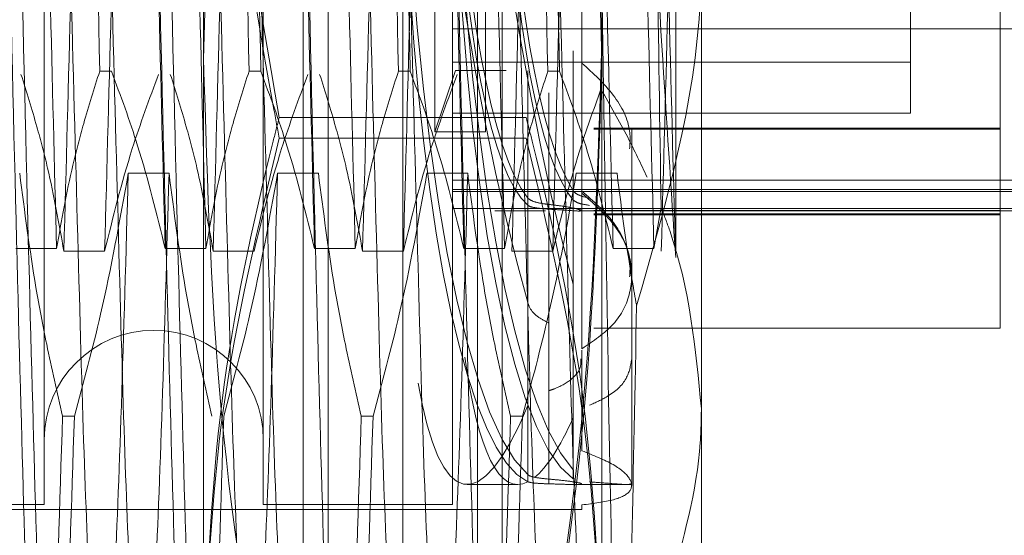
# Model space of a CAD drawing. Units: inches. Extents: x 0 to 23.4, y 0 to 16.5.
# Drawn here: x 11.8 to 11.9, y 4.9 to 4.9 of the extents above; entities that cross this region are included whole.
import ezdxf

# ---------------------------------------------------------------- set-up
doc = ezdxf.new("R2010")
doc.units = ezdxf.units.IN
doc.header["$MEASUREMENT"] = 0
doc.linetypes.add('HIDDEN', pattern=[0.075, 0.05, -0.025])

msp = doc.modelspace()

# ---------------------------------------------------------------- linework, layer by layer
at = {"color": 7, "linetype": 'HIDDEN', "lineweight": 0}
for p, q in [((11.835948, 4.800143), (11.835948, 11.089916)), ((11.842739, 4.800143), (11.842739, 11.089916)), ((11.843921, 4.800143), (11.843921, 11.089916)), ((11.843131, 4.914302), (11.843131, 4.985884)), ((11.850289, 4.985884), (11.850289, 4.914302)), ((11.839552, 4.937662), (11.839552, 4.984313)), ((11.853868, 4.984313), (11.853868, 4.937662)), ((11.833825, 4.978547), (11.833825, 4.921639)), ((11.841699, 4.978547), (11.841699, 4.921639)), ((11.8485, 4.978547), (11.8485, 4.921639)), ((11.84671, 4.911618), (11.84671, 4.977343)), ((11.844026, 4.914302), (11.844026, 4.975442)), ((11.849394, 4.914302), (11.849394, 4.975442)), ((11.857447, 4.975188), (11.857447, 4.925078)), ((11.868185, 4.932098), (11.868185, 4.96813)), ((11.853152, 4.967348), (11.853152, 4.932911)), ((11.856524, 4.951092), (11.856524, 4.930748)), ((11.847862, 4.941642), (11.847862, 4.93505)), ((11.849682, 4.941642), (11.849682, 4.93505)), ((11.864964, 4.941705), (11.864964, 4.935713)), ((11.8485, 4.938758), (11.875343, 4.938758)), ((11.852841, 4.937966), (11.852841, 4.929562)), ((11.839552, 4.903442), (11.839552, 4.937662)), ((11.864964, 4.937556), (11.8485, 4.937556)), ((11.853868, 4.937662), (11.853868, 4.903442)), ((11.836242, 4.937232), (11.835819, 4.937232)), ((11.84161, 4.937232), (11.841187, 4.937232)), ((11.846979, 4.937232), (11.846556, 4.937232)), ((11.848605, 4.937248), (11.847862, 4.93505)), ((11.848605, 4.937248), (11.850425, 4.937248)), ((11.851205, 4.9289), (11.851205, 4.937237)), ((11.852348, 4.937232), (11.851925, 4.937232)), ((11.851966, 4.936448), (11.851966, 4.928167)), ((11.864964, 4.935713), (11.8485, 4.935713)), ((11.851148, 4.935567), (11.842273, 4.935567)), ((11.847862, 4.93505), (11.849682, 4.93505)), ((11.868185, 4.93518), (11.853575, 4.93518)), ((11.868185, 4.935148), (11.853575, 4.935148)), ((11.854942, 4.93444), (11.854942, 4.935118)), ((11.851148, 4.934817), (11.842273, 4.934817)), ((11.854942, 4.929879), (11.854942, 4.93444)), ((11.851966, 4.92573), (11.851966, 4.934011)), ((11.836844, 4.933557), (11.838311, 4.933557)), ((11.842213, 4.933557), (11.843679, 4.933557)), ((11.847582, 4.933557), (11.849048, 4.933557)), ((11.8485, 4.933306), (11.875343, 4.933306)), ((11.85295, 4.933557), (11.854416, 4.933557)), ((11.8485, 4.932966), (11.875343, 4.932966)), ((11.8485, 4.932903), (11.875343, 4.932903)), ((11.852841, 4.924768), (11.852841, 4.933172)), ((11.852841, 4.932922), (11.852841, 4.92289)), ((11.853152, 4.927243), (11.853152, 4.932911)), ((11.851205, 4.922712), (11.851205, 4.932663)), ((11.852841, 4.922557), (11.852841, 4.932588)), ((11.8485, 4.932287), (11.875343, 4.932287)), ((11.850022, 4.932198), (11.851842, 4.932198)), ((11.851205, 4.932405), (11.851205, 4.922454)), ((11.851966, 4.932435), (11.851966, 4.92255)), ((11.851966, 4.92238), (11.851966, 4.932265)), ((11.853048, 4.932198), (11.854942, 4.932198)), ((11.853152, 4.932198), (11.875343, 4.932198)), ((11.868185, 4.932216), (11.853575, 4.932216)), ((11.854827, 4.932213), (11.854917, 4.932217)), ((11.855743, 4.930846), (11.855998, 4.932328)), ((11.868185, 4.932098), (11.853575, 4.932098)), ((11.868185, 4.932056), (11.853575, 4.932056)), ((11.868185, 4.932056), (11.868185, 4.932098)), ((11.868185, 4.927982), (11.868185, 4.932056)), ((11.832802, 4.930846), (11.834269, 4.930846)), ((11.838171, 4.930846), (11.839637, 4.930846)), ((11.84354, 4.930846), (11.845006, 4.930846)), ((11.848908, 4.930846), (11.850374, 4.930846)), ((11.854277, 4.930846), (11.855743, 4.930846)), ((11.835996, 4.930748), (11.83453, 4.930748)), ((11.841365, 4.930748), (11.839899, 4.930748)), ((11.846733, 4.930748), (11.845267, 4.930748)), ((11.852102, 4.930748), (11.850636, 4.930748)), ((11.854942, 4.922375), (11.854942, 4.929879)), ((11.868185, 4.927982), (11.853575, 4.927982)), ((11.853152, 4.927189), (11.853152, 4.923572)), ((11.834907, 4.924812), (11.834484, 4.924812)), ((11.845644, 4.924812), (11.845221, 4.924812)), ((11.851013, 4.924812), (11.85059, 4.924812)), ((11.857447, 4.925078), (11.857447, 4.91466)), ((11.849027, 4.922355), (11.850847, 4.922355)), ((11.852895, 4.922355), (11.854942, 4.922355)), ((11.854942, 4.922324), (11.854942, 4.922375)), ((11.798034, 4.921639), (11.833825, 4.921639)), ((11.841699, 4.921639), (11.8485, 4.921639)), ((11.853152, 4.921621), (11.853152, 4.92146)), ((11.798392, 4.92146), (11.853152, 4.92146))]:
    msp.add_line(p, q, dxfattribs=at)
msp.add_arc((11.837762, 4.923966), 0.003937, 0, 180, dxfattribs=at)
for centre, major_axis, ratio, start_param, end_param in [((11.85365, 4.950093), (-0.002871, 0.027735), 0.153083, 6.184869, 8.671489), ((11.851831, 4.950093), (-0.002871, 0.027735), 0.153083, 6.267337, 8.707685), ((11.851831, 4.950093), (-0.000202, 0.027738), 0.18464, 0.08301, 2.979737), ((11.85365, 4.950093), (-0.000202, 0.027738), 0.18464, 0.119206, 2.943541), ((11.85365, 4.950093), (0.000202, 0.027738), 0.18464, 0.198052, 3.022387), ((11.851831, 4.950093), (-0.00013, 0.017895), 0.18464, 1.753188, 2.911723), ((11.85365, 4.950093), (-0.00013, 0.017895), 0.18464, 1.753188, 2.85481), ((11.851831, 4.950093), (0.00013, 0.017895), 0.18464, 1.832034, 2.990569), ((11.85365, 4.950093), (0.00013, 0.017895), 0.18464, 1.832034, 2.933656), ((11.851831, 4.950093), (0.000202, 0.027738), 0.18464, 1.860154, 3.058583), ((11.85365, 4.950093), (0.002871, 0.027735), 0.153083, 2.574298, 3.239909), ((11.851831, 4.950093), (0.002871, 0.027735), 0.153083, 2.639067, 3.61382), ((11.85365, 4.950093), (0.002871, 0.027735), 0.153083, 3.291876, 3.577624)]:
    msp.add_ellipse(centre, major_axis=major_axis, ratio=ratio, start_param=start_param, end_param=end_param, dxfattribs=at)
for points, knots in [([(11.834269, 4.930846), (11.83419, 4.933855), (11.834035, 4.939851), (11.833814, 4.950055), (11.833558, 4.96031), (11.833394, 4.966398), (11.833312, 4.969439)], [0, 0, 0, 0, 0.248873, 0.495939, 0.74825, 1, 1, 1, 1]), ([(11.835487, 4.96934), (11.835409, 4.966331), (11.835253, 4.960335), (11.835032, 4.950132), (11.834777, 4.939877), (11.834612, 4.933789), (11.83453, 4.930748)], [0, 0, 0, 0, 0.248873, 0.495939, 0.74825, 1, 1, 1, 1]), ([(11.836953, 4.96934), (11.836875, 4.966331), (11.836719, 4.960335), (11.836498, 4.950132), (11.836243, 4.939877), (11.836078, 4.933789), (11.835996, 4.930748)], [0, 0, 0, 0, 0.248873, 0.495939, 0.74825, 1, 1, 1, 1]), ([(11.838171, 4.930846), (11.838093, 4.933855), (11.837937, 4.939851), (11.837716, 4.950055), (11.837461, 4.96031), (11.837296, 4.966398), (11.837214, 4.969439)], [0, 0, 0, 0, 0.248873, 0.495939, 0.74825, 1, 1, 1, 1]), ([(11.839637, 4.930846), (11.839559, 4.933855), (11.839404, 4.939851), (11.839182, 4.950055), (11.838927, 4.96031), (11.838763, 4.966398), (11.83868, 4.969439)], [0, 0, 0, 0, 0.248873, 0.495939, 0.74825, 1, 1, 1, 1]), ([(11.840855, 4.96934), (11.840777, 4.966331), (11.840622, 4.960335), (11.8404, 4.950132), (11.840145, 4.939877), (11.839981, 4.933789), (11.839899, 4.930748)], [0, 0, 0, 0, 0.248873, 0.495939, 0.74825, 1, 1, 1, 1]), ([(11.84354, 4.930846), (11.843462, 4.933855), (11.843306, 4.939851), (11.843085, 4.950055), (11.84283, 4.96031), (11.842665, 4.966398), (11.842583, 4.969439)], [0, 0, 0, 0, 0.248873, 0.495939, 0.74825, 1, 1, 1, 1]), ([(11.845006, 4.930846), (11.844928, 4.933855), (11.844772, 4.939851), (11.844551, 4.950055), (11.844296, 4.96031), (11.844131, 4.966398), (11.844049, 4.969439)], [0, 0, 0, 0, 0.248873, 0.495939, 0.74825, 1, 1, 1, 1]), ([(11.846224, 4.96934), (11.846146, 4.966331), (11.84599, 4.960335), (11.845769, 4.950132), (11.845514, 4.939877), (11.845349, 4.933789), (11.845267, 4.930748)], [0, 0, 0, 0, 0.2488732, 0.495939, 0.74825, 1, 1, 1, 1]), ([(11.848908, 4.930846), (11.84883, 4.933855), (11.848675, 4.939851), (11.848453, 4.950055), (11.848198, 4.96031), (11.848034, 4.966398), (11.847952, 4.969439)], [0, 0, 0, 0, 0.248873, 0.495939, 0.74825, 1, 1, 1, 1]), ([(11.850374, 4.930846), (11.850296, 4.933855), (11.850141, 4.939851), (11.849919, 4.950055), (11.849664, 4.96031), (11.8495, 4.966398), (11.849418, 4.969439)], [0, 0, 0, 0, 0.248873, 0.495939, 0.74825, 1, 1, 1, 1]), ([(11.851593, 4.96934), (11.851515, 4.966331), (11.851359, 4.960335), (11.851138, 4.950132), (11.850883, 4.939877), (11.850718, 4.933789), (11.850636, 4.930748)], [0, 0, 0, 0, 0.248873, 0.495939, 0.74825, 1, 1, 1, 1]), ([(11.853059, 4.96934), (11.852981, 4.966331), (11.852825, 4.960335), (11.852604, 4.950132), (11.852349, 4.939877), (11.852184, 4.933789), (11.852102, 4.930748)], [0, 0, 0, 0, 0.248873, 0.495939, 0.74825, 1, 1, 1, 1]), ([(11.854277, 4.930846), (11.854199, 4.933855), (11.854043, 4.939851), (11.853822, 4.950055), (11.853567, 4.96031), (11.853402, 4.966398), (11.85332, 4.969439)], [0, 0, 0, 0, 0.248873, 0.495939, 0.74825, 1, 1, 1, 1]), ([(11.855743, 4.930846), (11.855665, 4.933855), (11.855509, 4.939851), (11.855288, 4.950055), (11.855033, 4.96031), (11.854868, 4.966398), (11.854786, 4.969439)], [0, 0, 0, 0, 0.248873, 0.495939, 0.74825, 1, 1, 1, 1]), ([(11.855998, 4.932328), (11.855953, 4.935298), (11.855849, 4.942013), (11.855685, 4.953828), (11.855549, 4.962348), (11.855482, 4.96643), (11.855477, 4.966731)], [0, 0, 0, 0, 0.274486, 0.620673, 0.971994, 1, 1, 1, 1]), ([(11.839552, 4.937662), (11.839686, 4.942165), (11.839956, 4.95121), (11.841498, 4.960136), (11.842273, 4.964619)], [0, 0, 0, 0, 0.497781, 1, 1, 1, 1]), ([(11.851148, 4.964619), (11.851916, 4.960173), (11.85346, 4.951248), (11.853732, 4.942202), (11.853868, 4.937662)], [0, 0, 0, 0, 0.498113, 1, 1, 1, 1]), ([(11.835249, 4.963073), (11.835351, 4.958707), (11.835553, 4.950092), (11.835731, 4.94148), (11.835819, 4.937232)], [0, 0, 0, 0, 0.50677, 1, 1, 1, 1]), ([(11.840618, 4.963073), (11.84072, 4.958707), (11.840921, 4.950092), (11.841099, 4.94148), (11.841187, 4.937232)], [0, 0, 0, 0, 0.50677, 1, 1, 1, 1]), ([(11.84161, 4.937232), (11.841523, 4.94148), (11.841345, 4.950092), (11.841143, 4.958707), (11.841041, 4.963073)], [0, 0, 0, 0, 0.4932297, 1, 1, 1, 1]), ([(11.845986, 4.963073), (11.846088, 4.958707), (11.84629, 4.950092), (11.846468, 4.94148), (11.846556, 4.937232)], [0, 0, 0, 0, 0.5067703, 1, 1, 1, 1]), ([(11.846979, 4.937232), (11.846891, 4.94148), (11.846713, 4.950092), (11.846512, 4.958707), (11.846409, 4.963073)], [0, 0, 0, 0, 0.4932297, 1, 1, 1, 1]), ([(11.851355, 4.963073), (11.851457, 4.958707), (11.851659, 4.950092), (11.851837, 4.94148), (11.851925, 4.937232)], [0, 0, 0, 0, 0.50677, 1, 1, 1, 1]), ([(11.852348, 4.937232), (11.85226, 4.94148), (11.852082, 4.950092), (11.85188, 4.958707), (11.851778, 4.963073)], [0, 0, 0, 0, 0.4932297, 1, 1, 1, 1]), ([(11.839552, 4.962524), (11.839686, 4.958022), (11.839956, 4.948976), (11.841498, 4.94005), (11.842273, 4.935567)], [0, 0, 0, 0, 0.497781, 1, 1, 1, 1]), ([(11.842273, 4.934817), (11.8422, 4.935207), (11.841339, 4.93985), (11.839953, 4.948841), (11.839686, 4.957518), (11.839552, 4.961872)], [0, 0, 0, 0, 0.043676, 0.520138, 1, 1, 1, 1]), ([(11.856524, 4.951092), (11.856517, 4.950795), (11.856429, 4.94709), (11.856252, 4.939864), (11.856087, 4.933784), (11.856005, 4.930748)], [0, 0, 0, 0, 0.041764, 0.521415, 1, 1, 1, 1]), ([(11.835487, 4.917714), (11.835409, 4.919493), (11.835253, 4.923036), (11.835032, 4.93113), (11.834777, 4.940561), (11.834612, 4.947411), (11.83453, 4.950833)], [0, 0, 0, 0, 0.248873, 0.495939, 0.74825, 1, 1, 1, 1]), ([(11.836953, 4.917714), (11.836875, 4.919493), (11.836719, 4.923036), (11.836498, 4.93113), (11.836243, 4.940561), (11.836078, 4.947411), (11.835996, 4.950833)], [0, 0, 0, 0, 0.2488732, 0.495939, 0.74825, 1, 1, 1, 1]), ([(11.840855, 4.917714), (11.840777, 4.919493), (11.840622, 4.923036), (11.8404, 4.93113), (11.840145, 4.940561), (11.839981, 4.947411), (11.839899, 4.950833)], [0, 0, 0, 0, 0.248873, 0.495939, 0.74825, 1, 1, 1, 1]), ([(11.842322, 4.917714), (11.842243, 4.919493), (11.842088, 4.923036), (11.841866, 4.93113), (11.841611, 4.940561), (11.841447, 4.947411), (11.841365, 4.950833)], [0, 0, 0, 0, 0.248873, 0.495939, 0.74825, 1, 1, 1, 1]), ([(11.846224, 4.917714), (11.846146, 4.919493), (11.84599, 4.923036), (11.845769, 4.93113), (11.845514, 4.940561), (11.845349, 4.947411), (11.845267, 4.950833)], [0, 0, 0, 0, 0.248873, 0.495939, 0.74825, 1, 1, 1, 1]), ([(11.851593, 4.917714), (11.851515, 4.919493), (11.851359, 4.923036), (11.851138, 4.93113), (11.850883, 4.940561), (11.850718, 4.947411), (11.850636, 4.950833)], [0, 0, 0, 0, 0.248873, 0.495939, 0.74825, 1, 1, 1, 1]), ([(11.853059, 4.917714), (11.852981, 4.919493), (11.852825, 4.923036), (11.852604, 4.93113), (11.852349, 4.940561), (11.852184, 4.947411), (11.852102, 4.950833)], [0, 0, 0, 0, 0.2488732, 0.495939, 0.74825, 1, 1, 1, 1]), ([(11.856524, 4.930529), (11.856517, 4.93078), (11.856429, 4.93392), (11.856252, 4.940575), (11.856087, 4.947416), (11.856005, 4.950833)], [0, 0, 0, 0, 0.041764, 0.521415, 1, 1, 1, 1]), ([(11.855498, 4.947175), (11.855674, 4.944092), (11.856016, 4.938135), (11.856358, 4.933004), (11.856524, 4.930529)], [0, 0, 0, 0, 0.517578, 1, 1, 1, 1]), ([(11.854227, 4.919494), (11.854225, 4.919613), (11.854164, 4.922329), (11.854051, 4.928983), (11.853914, 4.937559), (11.853843, 4.942314), (11.853836, 4.942825)], [0, 0, 0, 0, 0.020925, 0.480148, 0.944175, 1, 1, 1, 1]), ([(11.832565, 4.942088), (11.832667, 4.937775), (11.832868, 4.929265), (11.833046, 4.923002), (11.833134, 4.919913)], [0, 0, 0, 0, 0.5067703, 1, 1, 1, 1]), ([(11.833557, 4.919913), (11.83347, 4.923002), (11.833292, 4.929265), (11.83309, 4.937775), (11.832988, 4.942088)], [0, 0, 0, 0, 0.4932297, 1, 1, 1, 1]), ([(11.837933, 4.942088), (11.838035, 4.937775), (11.838237, 4.929265), (11.838415, 4.923002), (11.838503, 4.919913)], [0, 0, 0, 0, 0.5067703, 1, 1, 1, 1]), ([(11.838926, 4.919913), (11.838838, 4.923002), (11.83866, 4.929265), (11.838459, 4.937775), (11.838356, 4.942088)], [0, 0, 0, 0, 0.4932297, 1, 1, 1, 1]), ([(11.843302, 4.942088), (11.843404, 4.937775), (11.843606, 4.929265), (11.843784, 4.923002), (11.843872, 4.919913)], [0, 0, 0, 0, 0.5067703, 1, 1, 1, 1]), ([(11.848671, 4.942088), (11.848773, 4.937775), (11.848974, 4.929265), (11.849152, 4.923002), (11.84924, 4.919913)], [0, 0, 0, 0, 0.50677, 1, 1, 1, 1]), ([(11.84769, 4.917714), (11.847612, 4.91949), (11.847456, 4.923028), (11.847236, 4.931161), (11.847056, 4.937635), (11.846965, 4.941362), (11.846957, 4.941694)], [0, 0, 0, 0, 0.321963, 0.641588, 0.967999, 1, 1, 1, 1]), ([(11.857447, 4.941456), (11.85744, 4.940904), (11.857383, 4.936604), (11.856173, 4.93243), (11.855118, 4.928791)], [0, 0, 0, 0, 0.128292, 1, 1, 1, 1]), ([(11.847001, 4.940844), (11.846994, 4.940585), (11.846905, 4.936945), (11.846816, 4.933732), (11.846733, 4.930748)], [0, 0, 0, 0, 0.071286, 1, 1, 1, 1]), ([(11.851148, 4.91126), (11.85122, 4.91165), (11.852081, 4.916293), (11.853467, 4.925283), (11.853734, 4.93396), (11.853868, 4.938315)], [0, 0, 0, 0, 0.043676, 0.520138, 1, 1, 1, 1]), ([(11.842273, 4.910705), (11.841504, 4.915151), (11.83996, 4.924076), (11.839688, 4.933122), (11.839552, 4.937662)], [0, 0, 0, 0, 0.498113, 1, 1, 1, 1]), ([(11.853868, 4.937662), (11.853734, 4.933159), (11.853464, 4.924114), (11.851922, 4.915188), (11.851148, 4.910705)], [0, 0, 0, 0, 0.497781, 1, 1, 1, 1]), ([(11.853152, 4.937518), (11.853556, 4.937151), (11.854364, 4.936415), (11.854924, 4.935278), (11.854881, 4.934647), (11.854868, 4.93444)], [0, 0, 0, 0, 0.401989, 0.80423, 1, 1, 1, 1]), ([(11.834269, 4.930846), (11.834445, 4.93185), (11.83471, 4.933356), (11.835267, 4.935481), (11.83562, 4.936603), (11.835819, 4.937232)], [0, 0, 0, 0, 0.468023, 0.701942, 1, 1, 1, 1]), ([(11.836242, 4.937232), (11.83657, 4.93634), (11.837345, 4.934231), (11.837869, 4.932084), (11.838171, 4.930846)], [0, 0, 0, 0, 0.423331, 1, 1, 1, 1]), ([(11.839637, 4.930846), (11.839814, 4.93185), (11.840079, 4.933356), (11.840635, 4.935481), (11.840989, 4.936603), (11.841187, 4.937232)], [0, 0, 0, 0, 0.468023, 0.701942, 1, 1, 1, 1]), ([(11.84161, 4.937232), (11.841938, 4.93634), (11.842713, 4.934231), (11.843237, 4.932084), (11.84354, 4.930846)], [0, 0, 0, 0, 0.423331, 1, 1, 1, 1]), ([(11.845006, 4.930846), (11.845183, 4.93185), (11.845448, 4.933356), (11.846004, 4.935481), (11.846358, 4.936603), (11.846556, 4.937232)], [0, 0, 0, 0, 0.468023, 0.701942, 1, 1, 1, 1]), ([(11.846979, 4.937232), (11.847307, 4.93634), (11.848082, 4.934231), (11.848606, 4.932084), (11.848908, 4.930846)], [0, 0, 0, 0, 0.423331, 1, 1, 1, 1]), ([(11.850374, 4.930846), (11.850551, 4.93185), (11.850816, 4.933356), (11.851373, 4.935481), (11.851726, 4.936603), (11.851925, 4.937232)], [0, 0, 0, 0, 0.468023, 0.701942, 1, 1, 1, 1]), ([(11.852348, 4.937232), (11.852676, 4.93634), (11.853451, 4.934231), (11.853975, 4.932084), (11.854277, 4.930846)], [0, 0, 0, 0, 0.423331, 1, 1, 1, 1]), ([(11.83453, 4.930748), (11.834353, 4.931748), (11.834088, 4.933249), (11.833535, 4.935368), (11.833185, 4.936487), (11.832988, 4.937114)], [0, 0, 0, 0, 0.467931, 0.701808, 1, 1, 1, 1]), ([(11.837933, 4.937114), (11.837603, 4.936225), (11.836823, 4.934124), (11.836299, 4.931984), (11.835996, 4.930748)], [0, 0, 0, 0, 0.422793, 1, 1, 1, 1]), ([(11.839899, 4.930748), (11.839722, 4.931748), (11.839457, 4.933249), (11.838904, 4.935368), (11.838553, 4.936487), (11.838356, 4.937114)], [0, 0, 0, 0, 0.467931, 0.701808, 1, 1, 1, 1]), ([(11.843302, 4.937114), (11.842972, 4.936225), (11.842192, 4.934124), (11.841667, 4.931984), (11.841365, 4.930748)], [0, 0, 0, 0, 0.422793, 1, 1, 1, 1]), ([(11.845267, 4.930748), (11.84509, 4.931748), (11.844825, 4.933249), (11.844273, 4.935368), (11.843922, 4.936487), (11.843725, 4.937114)], [0, 0, 0, 0, 0.467931, 0.701808, 1, 1, 1, 1]), ([(11.848671, 4.937114), (11.848341, 4.936225), (11.84756, 4.934124), (11.847036, 4.931984), (11.846733, 4.930748)], [0, 0, 0, 0, 0.422793, 1, 1, 1, 1]), ([(11.853836, 4.936577), (11.853569, 4.935837), (11.852874, 4.933912), (11.852396, 4.931954), (11.852102, 4.930748)], [0, 0, 0, 0, 0.384229, 1, 1, 1, 1]), ([(11.853836, 4.936577), (11.854166, 4.936005), (11.854769, 4.934962), (11.855271, 4.933893), (11.855498, 4.933411)], [0, 0, 0, 0, 0.548571, 1, 1, 1, 1]), ([(11.842273, 4.935567), (11.8422, 4.935283), (11.841339, 4.931903), (11.839953, 4.925359), (11.839686, 4.919042), (11.839552, 4.915873)], [0, 0, 0, 0, 0.043676, 0.520138, 1, 1, 1, 1]), ([(11.853868, 4.915873), (11.853736, 4.919018), (11.853471, 4.925335), (11.852087, 4.931879), (11.85122, 4.935283), (11.851148, 4.935567)], [0, 0, 0, 0, 0.476186, 0.956324, 1, 1, 1, 1]), ([(11.839552, 4.915401), (11.839686, 4.918644), (11.839956, 4.925159), (11.841498, 4.931588), (11.842273, 4.934817)], [0, 0, 0, 0, 0.497781, 1, 1, 1, 1]), ([(11.851148, 4.934817), (11.851916, 4.931615), (11.85346, 4.925186), (11.853732, 4.918671), (11.853868, 4.915401)], [0, 0, 0, 0, 0.498113, 1, 1, 1, 1]), ([(11.832942, 4.933557), (11.833119, 4.932183), (11.833384, 4.930122), (11.833936, 4.927211), (11.834287, 4.925674), (11.834484, 4.924812)], [0, 0, 0, 0, 0.467931, 0.701808, 1, 1, 1, 1]), ([(11.834907, 4.924812), (11.835237, 4.926033), (11.836017, 4.928919), (11.836542, 4.93186), (11.836844, 4.933557)], [0, 0, 0, 0, 0.422793, 1, 1, 1, 1]), ([(11.836844, 4.933557), (11.836762, 4.930654), (11.836598, 4.924842), (11.836343, 4.918327), (11.836194, 4.916062), (11.83612, 4.914941)], [0, 0, 0, 0, 0.335163, 0.671073, 1, 1, 1, 1]), ([(11.838311, 4.933557), (11.838228, 4.930654), (11.838064, 4.924842), (11.837809, 4.918327), (11.83766, 4.916062), (11.837586, 4.914941)], [0, 0, 0, 0, 0.335163, 0.671073, 1, 1, 1, 1]), ([(11.838311, 4.933557), (11.838487, 4.932183), (11.838752, 4.930122), (11.839305, 4.927211), (11.839656, 4.925674), (11.839853, 4.924812)], [0, 0, 0, 0, 0.467931, 0.701808, 1, 1, 1, 1]), ([(11.840276, 4.924812), (11.840606, 4.926033), (11.841386, 4.928919), (11.84191, 4.93186), (11.842213, 4.933557)], [0, 0, 0, 0, 0.422793, 1, 1, 1, 1]), ([(11.842213, 4.933557), (11.842131, 4.930654), (11.841966, 4.924842), (11.841712, 4.918327), (11.841562, 4.916062), (11.841488, 4.914941)], [0, 0, 0, 0, 0.335163, 0.671073, 1, 1, 1, 1]), ([(11.843679, 4.933557), (11.843856, 4.932183), (11.844121, 4.930122), (11.844674, 4.927211), (11.845025, 4.925674), (11.845221, 4.924812)], [0, 0, 0, 0, 0.467931, 0.701808, 1, 1, 1, 1]), ([(11.845644, 4.924812), (11.845974, 4.926033), (11.846755, 4.928919), (11.847279, 4.93186), (11.847582, 4.933557)], [0, 0, 0, 0, 0.422793, 1, 1, 1, 1]), ([(11.849048, 4.933557), (11.848966, 4.930654), (11.848801, 4.924842), (11.848547, 4.918327), (11.848397, 4.916062), (11.848323, 4.914941)], [0, 0, 0, 0, 0.335163, 0.671073, 1, 1, 1, 1]), ([(11.849048, 4.933557), (11.849225, 4.932183), (11.84949, 4.930122), (11.850042, 4.927211), (11.850393, 4.925674), (11.85059, 4.924812)], [0, 0, 0, 0, 0.467931, 0.701808, 1, 1, 1, 1]), ([(11.851013, 4.924812), (11.851343, 4.926033), (11.852123, 4.928919), (11.852648, 4.93186), (11.85295, 4.933557)], [0, 0, 0, 0, 0.422793, 1, 1, 1, 1]), ([(11.854416, 4.933557), (11.85459, 4.932183), (11.854792, 4.930589), (11.855078, 4.929008), (11.855118, 4.928791)], [0, 0, 0, 0, 0.862595, 1, 1, 1, 1]), ([(11.85342, 4.932657), (11.853279, 4.932692), (11.852998, 4.93276), (11.852893, 4.932868), (11.852841, 4.932922)], [0, 0, 0, 0, 0.50323, 1, 1, 1, 1]), ([(11.853152, 4.927243), (11.853562, 4.927518), (11.854383, 4.928069), (11.854965, 4.929236), (11.854961, 4.930521), (11.854381, 4.931841), (11.853566, 4.932551), (11.853152, 4.932911)], [0, 0, 0, 0, 0.200816, 0.401707, 0.600461, 0.797271, 1, 1, 1, 1]), ([(11.851205, 4.932663), (11.85126, 4.93262), (11.851372, 4.932535), (11.851687, 4.932468), (11.851908, 4.932442), (11.851966, 4.932435)], [0, 0, 0, 0, 0.424746, 0.849699, 1, 1, 1, 1]), ([(11.852841, 4.932588), (11.852895, 4.932548), (11.853001, 4.93247), (11.853282, 4.932424), (11.85342, 4.932401)], [0, 0, 0, 0, 0.509353, 1, 1, 1, 1]), ([(11.853152, 4.932839), (11.853556, 4.932484), (11.854365, 4.931773), (11.854924, 4.930662), (11.854881, 4.930032), (11.854867, 4.929825)], [0, 0, 0, 0, 0.401644, 0.803439, 1, 1, 1, 1]), ([(11.851966, 4.932265), (11.851811, 4.932277), (11.8515, 4.932301), (11.851281, 4.932354), (11.851221, 4.932394), (11.851205, 4.932405)], [0, 0, 0, 0, 0.420194, 0.84027, 1, 1, 1, 1]), ([(11.853133, 4.932226), (11.853069, 4.932246), (11.852939, 4.932288), (11.852476, 4.932373), (11.852102, 4.932418), (11.851966, 4.932435)], [0, 0, 0, 0, 0.3872777, 0.7761717, 1, 1, 1, 1]), ([(11.851966, 4.932265), (11.852028, 4.932261), (11.852336, 4.932243), (11.852784, 4.932209), (11.853123, 4.932189), (11.853119, 4.932208), (11.853118, 4.932216)], [0, 0, 0, 0, 0.087798, 0.432554, 0.77821, 1, 1, 1, 1]), ([(11.857447, 4.925078), (11.857241, 4.927241), (11.857007, 4.929691), (11.856105, 4.932051), (11.855998, 4.932328)], [0, 0, 0, 0, 0.882378, 1, 1, 1, 1]), ([(11.851966, 4.928167), (11.85181, 4.928246), (11.8515, 4.928405), (11.851281, 4.928682), (11.851221, 4.928854), (11.851205, 4.9289)], [0, 0, 0, 0, 0.422128, 0.844205, 1, 1, 1, 1]), ([(11.855118, 4.928791), (11.85506, 4.925818), (11.854939, 4.919517), (11.854788, 4.914181), (11.854699, 4.912766), (11.854666, 4.91224)], [0, 0, 0, 0, 0.359574, 0.76226, 1, 1, 1, 1]), ([(11.851966, 4.92573), (11.852028, 4.925751), (11.852336, 4.925856), (11.852783, 4.926113), (11.853123, 4.926496), (11.853119, 4.92677), (11.853118, 4.926877)], [0, 0, 0, 0, 0.0875993, 0.4321662, 0.7771097, 1, 1, 1, 1]), ([(11.85342, 4.925205), (11.853641, 4.925305), (11.854217, 4.925564), (11.854815, 4.926122), (11.854901, 4.926633), (11.854942, 4.926873)], [0, 0, 0, 0, 0.247118, 0.644837, 1, 1, 1, 1]), ([(11.833914, 4.911546), (11.834002, 4.912799), (11.83418, 4.915339), (11.834382, 4.921626), (11.834484, 4.924812)], [0, 0, 0, 0, 0.4932297, 1, 1, 1, 1]), ([(11.834907, 4.924812), (11.834805, 4.921626), (11.834603, 4.915339), (11.834425, 4.912799), (11.834338, 4.911546)], [0, 0, 0, 0, 0.50677, 1, 1, 1, 1]), ([(11.840276, 4.924812), (11.840174, 4.921626), (11.839972, 4.915339), (11.839794, 4.912799), (11.839706, 4.911546)], [0, 0, 0, 0, 0.50677, 1, 1, 1, 1]), ([(11.844652, 4.911546), (11.844739, 4.912799), (11.844918, 4.915339), (11.845119, 4.921626), (11.845221, 4.924812)], [0, 0, 0, 0, 0.49323, 1, 1, 1, 1]), ([(11.845644, 4.924812), (11.845542, 4.921626), (11.845341, 4.915339), (11.845163, 4.912799), (11.845075, 4.911546)], [0, 0, 0, 0, 0.5067703, 1, 1, 1, 1]), ([(11.85002, 4.911546), (11.850108, 4.912799), (11.850286, 4.915339), (11.850488, 4.921626), (11.85059, 4.924812)], [0, 0, 0, 0, 0.4932297, 1, 1, 1, 1]), ([(11.851013, 4.924812), (11.850911, 4.921626), (11.850709, 4.915339), (11.850531, 4.912799), (11.850443, 4.911546)], [0, 0, 0, 0, 0.5067703, 1, 1, 1, 1]), ([(11.856297, 4.918632), (11.856793, 4.92037), (11.857402, 4.922505), (11.85744, 4.924675), (11.857447, 4.925078)], [0, 0, 0, 0, 0.81441, 1, 1, 1, 1]), ([(11.853152, 4.923572), (11.853562, 4.923407), (11.854383, 4.923078), (11.854965, 4.92254), (11.854961, 4.922098), (11.854381, 4.921779), (11.853566, 4.921675), (11.853152, 4.921621)], [0, 0, 0, 0, 0.200816, 0.401707, 0.600461, 0.797271, 1, 1, 1, 1]), ([(11.851966, 4.92255), (11.85181, 4.922565), (11.8515, 4.922597), (11.851281, 4.922658), (11.851221, 4.9227), (11.851205, 4.922712)], [0, 0, 0, 0, 0.422128, 0.844205, 1, 1, 1, 1]), ([(11.851205, 4.922454), (11.851261, 4.922439), (11.851373, 4.922408), (11.851687, 4.922389), (11.851908, 4.922382), (11.851966, 4.92238)], [0, 0, 0, 0, 0.423997, 0.848079, 1, 1, 1, 1]), ([(11.853089, 4.922359), (11.853125, 4.922367), (11.853198, 4.922383), (11.852921, 4.922443), (11.852474, 4.922505), (11.8521, 4.922538), (11.851966, 4.92255)], [0, 0, 0, 0, 0.281198, 0.561478, 0.842251, 1, 1, 1, 1]), ([(11.851966, 4.92238), (11.852028, 4.922378), (11.852333, 4.922369), (11.852706, 4.922355), (11.852851, 4.922358), (11.852895, 4.922358)], [0, 0, 0, 0, 0.150711, 0.743525, 1, 1, 1, 1]), ([(11.85342, 4.922452), (11.85364, 4.922435), (11.854216, 4.922391), (11.854822, 4.922341), (11.854888, 4.922367), (11.854919, 4.922379)], [0, 0, 0, 0, 0.247136, 0.644886, 1, 1, 1, 1])]:
    msp.add_open_spline(points, degree=3, knots=knots, dxfattribs=at)

doc.saveas('drawing.dxf')
